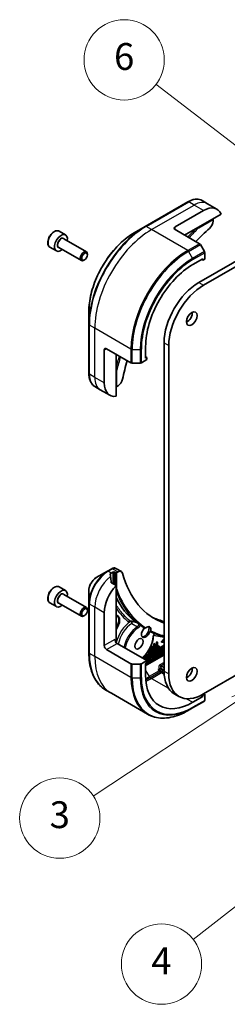
# Model space of a CAD drawing. Units: millimetres. Extents: x 0 to 8662, y 0 to 1546.
# Drawn here: x 1108 to 1178, y 289 to 620 of the extents above; entities that cross this region are included whole.
import ezdxf

# ---------------------------------------------------------------- set-up
doc = ezdxf.new("R2010")
doc.units = ezdxf.units.MM
doc.layers.add('Symbol (TK)', color=100, linetype='Continuous', lineweight=18, true_color=0x00ff3f)
doc.layers.add('Visible (ISO)', color=7, linetype='Continuous', lineweight=35)
doc.layers.add('Visible Narrow (ISO)', color=7, linetype='Continuous', lineweight=25)
doc.styles.add('Note Text (TK2)', font='MS PGothic.ttf')

# ---------------------------------------------------------------- blocks, each defined once
blk = doc.blocks.new('バルーン80')
at = {"layer": 'Symbol (TK)', "color": 100, "true_color": 0x00ff40}
for p, q in [((278.984, 96.187), (276.62, 95.23)), ((276.895, 94.813), (278.984, 96.187)), ((277.17, 94.395), (278.984, 96.187)), ((276.895, 94.813), (266.264, 87.819))]:
    blk.add_line(p, q, dxfattribs=at)
at = {"layer": 'Symbol (TK)'}
blk.add_circle((263.766, 86.175), 3, dxfattribs=at)
at = {"layer": 'Symbol (TK)', "color": 7, "insert": (263.766, 86.169), "char_height": 2, "attachment_point": 5, "style": 'Note Text (TK2)'}
blk.add_mtext('3', dxfattribs=at)
blk = doc.blocks.new('バルーン81')
at = {"layer": 'Symbol (TK)', "color": 100, "true_color": 0x00ff40}
for p, q in [((286.862, 87.335), (284.582, 86.195)), ((284.889, 85.8), (286.862, 87.335)), ((285.196, 85.405), (286.862, 87.335)), ((284.889, 85.8), (273.728, 77.119))]:
    blk.add_line(p, q, dxfattribs=at)
at = {"layer": 'Symbol (TK)'}
blk.add_circle((271.366, 75.282), 3, dxfattribs=at)
at = {"layer": 'Symbol (TK)', "color": 7, "insert": (271.366, 75.265), "char_height": 2, "attachment_point": 5, "style": 'Note Text (TK2)'}
blk.add_mtext('4', dxfattribs=at)
blk = doc.blocks.new('バルーン83')
at = {"layer": 'Symbol (TK)', "color": 100, "true_color": 0x00ff40}
for p, q in [((282.67, 131.936), (270.949, 140.919)), ((284.654, 130.415), (282.974, 132.333)), ((282.366, 131.539), (284.654, 130.415)), ((282.67, 131.936), (284.654, 130.415))]:
    blk.add_line(p, q, dxfattribs=at)
at = {"layer": 'Symbol (TK)'}
blk.add_circle((268.575, 142.739), 3, dxfattribs=at)
at = {"layer": 'Symbol (TK)', "color": 7, "insert": (268.575, 142.733), "char_height": 2, "attachment_point": 5, "style": 'Note Text (TK2)'}
blk.add_mtext('6', dxfattribs=at)

msp = doc.modelspace()

# ---------------------------------------------------------------- linework, layer by layer
at = {"layer": 'Visible (ISO)'}
for p, q in [((1266.8739, 588.4268), (1168.4591, 531.607)), ((1170.0501, 530.6885), (1268.4649, 587.5083)), ((1164.7629, 558.6832), (1150.444, 550.4161)), ((1171.3681, 558.048), (1169.5441, 559.1011)), ((1160.5041, 550.2538), (1170.0501, 555.7651)), ((1174.5501, 556.2109), (1171.3681, 558.048)), ((1163.6861, 547.4981), (1175.9496, 554.5784)), ((1173.2321, 552.7339), (1173.2321, 552.232)), ((1121.4808, 548.7995), (1123.6286, 547.5595)), ((1150.444, 550.4161), (1146.6995, 548.2543)), ((1160.5041, 549.3352), (1168.6921, 544.6079)), ((1123.005, 546.2957), (1130.6364, 541.8897)), ((1118.387, 543.441), (1120.5349, 542.2009)), ((1121.3175, 543.3728), (1128.9489, 538.9669)), ((1170.3313, 541.9589), (1168.9733, 544.311)), ((1130.0367, 539.1913), (1129.7927, 539.0504)), ((1130.9859, 540.8354), (1130.9859, 541.1172)), ((1166.4704, 537.6236), (1169.8114, 539.5525)), ((1169.8114, 539.0933), (1169.4137, 539.3229)), ((1169.8114, 539.5525), (1169.8114, 539.0933)), ((1169.8114, 539.0933), (1170.4478, 539.4607)), ((1170.4478, 539.4607), (1170.4478, 541.5669)), ((1131.4686, 521.8736), (1131.4686, 517.5498)), ((1131.4686, 517.5498), (1131.4686, 501.0158)), ((1137.4348, 509.3779), (1145.6227, 504.6506)), ((1150.5605, 506.2089), (1150.5605, 510.0668)), ((1156.7653, 511.3528), (1156.7653, 401.1258)), ((1158.3563, 400.2072), (1158.3563, 510.4342)), ((1136.6393, 497.8959), (1136.6393, 508.9186)), ((1140.6168, 493.3801), (1140.6168, 507.5408)), ((1150.9582, 506.4385), (1150.5605, 506.6681)), ((1150.9582, 506.4385), (1150.5605, 506.2089)), ((1150.9582, 505.7037), (1150.9582, 506.4385)), ((1146.0205, 504.5555), (1148.7365, 504.5555)), ((1149.1342, 504.6506), (1150.9582, 505.7037)), ((1135.3213, 495.613), (1133.4973, 496.6661)), ((1141.2901, 496.9068), (1140.8554, 496.6559)), ((1138.5033, 493.7759), (1135.3213, 495.613)), ((1137.716, 434.6777), (1133.9716, 432.5159)), ((1139.1726, 435.5187), (1137.716, 434.6777)), ((1139.0258, 434.0561), (1139.5826, 434.3776)), ((1140.0599, 434.3776), (1140.3781, 434.1939)), ((1142.4151, 434.5563), (1140.5658, 435.6239)), ((1140.8554, 434.1939), (1141.2901, 434.4448)), ((1140.6168, 429.8456), (1139.1122, 430.7143)), ((1140.6168, 411.5514), (1140.6168, 429.8456)), ((1121.4808, 429.3869), (1123.6286, 428.1468)), ((1123.005, 426.8831), (1130.6364, 422.4771)), ((1131.4686, 428.1806), (1131.4686, 423.8568)), ((1118.387, 424.0284), (1120.5349, 422.7883)), ((1121.3175, 423.9602), (1128.9489, 419.5542)), ((1131.4686, 423.8568), (1131.4686, 407.3228)), ((1130.9859, 421.4228), (1130.9859, 421.7046)), ((1136.6393, 409.7143), (1136.6393, 420.737)), ((1130.0367, 419.7787), (1129.7927, 419.6378)), ((1150.9582, 404.6622), (1141.0145, 410.4032)), ((1153.3208, 410.2913), (1153.5323, 410.4134)), ((1153.3208, 409.6065), (1153.3208, 410.2913)), ((1153.3208, 410.2913), (1153.4799, 410.1994)), ((1153.6914, 410.3215), (1153.4799, 410.1994)), ((1153.4799, 410.1994), (1153.4799, 409.5146)), ((1153.5323, 410.4134), (1153.6914, 410.3215)), ((1153.6914, 408.4844), (1153.6914, 410.3215)), ((1154.2272, 410.8146), (1154.4387, 410.9367)), ((1154.2272, 409.1948), (1154.2272, 410.8146)), ((1154.2272, 410.8146), (1154.3863, 410.7227)), ((1154.5978, 410.8448), (1154.3863, 410.7227)), ((1154.3863, 410.7227), (1154.3863, 409.103)), ((1154.4387, 410.9367), (1154.5978, 410.8448)), ((1154.5978, 409.225), (1154.5978, 410.8448)), ((1155.8698, 411.0334), (1156.7653, 412.0443)), ((1155.8698, 410.886), (1155.8698, 411.0334)), ((1155.8698, 411.0334), (1156.0289, 410.9416)), ((1155.8698, 410.886), (1156.0289, 410.7942)), ((1156.7653, 411.7728), (1156.0289, 410.9416)), ((1156.0289, 410.9416), (1156.0289, 410.7942)), ((1156.0289, 410.7942), (1156.7653, 410.8133)), ((1156.2867, 411.016), (1156.7653, 411.555)), ((1156.7653, 411.0304), (1156.2867, 411.016)), ((1156.3749, 411.1153), (1156.7653, 411.1271)), ((1137.4348, 408.3364), (1145.6227, 403.6091)), ((1156.7653, 409.6361), (1149.5542, 405.4728)), ((1149.6233, 405.6964), (1156.7653, 409.8198)), ((1149.7065, 405.3849), (1156.7653, 409.4603)), ((1156.7653, 407.1539), (1150.5605, 403.5715)), ((1150.5605, 403.3956), (1156.7653, 406.978)), ((1150.9582, 403.9848), (1156.611, 407.2485)), ((1151.3302, 407.5222), (1152.1141, 407.9748)), ((1151.3302, 407.3049), (1151.3302, 407.5222)), ((1151.3302, 407.5222), (1151.4893, 407.4304)), ((1151.3302, 407.3049), (1151.4893, 407.213)), ((1152.2732, 407.8829), (1151.4893, 407.4304)), ((1151.4893, 407.213), (1152.4846, 407.7877)), ((1151.4893, 407.4304), (1151.4893, 407.213)), ((1151.5128, 407.981), (1151.5421, 407.9641)), ((1151.5421, 407.9641), (1152.2732, 408.3861)), ((1151.5421, 408.0281), (1151.5421, 407.9641)), ((1152.2732, 408.6035), (1151.6843, 408.2635)), ((1151.8407, 408.5375), (1152.1141, 408.6953)), ((1152.1141, 408.6953), (1152.1141, 409.062)), ((1152.1141, 408.6953), (1152.2732, 408.6035)), ((1152.1141, 407.9748), (1152.1141, 408.2943)), ((1152.1141, 407.9748), (1152.2732, 407.8829)), ((1152.2011, 409.2438), (1152.2732, 409.2853)), ((1152.2732, 409.2853), (1152.2732, 408.6035)), ((1152.2732, 408.3861), (1152.2732, 407.8829)), ((1152.3059, 406.5909), (1152.563, 406.7393)), ((1152.6583, 405.547), (1152.3059, 406.5909)), ((1152.3059, 406.5909), (1152.465, 406.499)), ((1152.4846, 409.6248), (1152.334, 409.5378)), ((1152.3936, 409.6773), (1152.4846, 409.6248)), ((1152.7221, 406.6475), (1152.465, 406.499)), ((1152.4846, 407.7877), (1152.4846, 409.6248)), ((1152.563, 406.7393), (1152.7221, 406.6475)), ((1152.6517, 408.2439), (1152.8108, 408.1521)), ((1152.7984, 406.4215), (1152.7221, 406.6475)), ((1152.7465, 406.5752), (1153.0578, 406.755)), ((1153.2169, 406.6631), (1152.7984, 406.4215)), ((1153.0578, 406.755), (1153.1448, 407.0752)), ((1153.0578, 406.755), (1153.2169, 406.6631)), ((1153.1416, 409.503), (1153.3208, 409.6065)), ((1153.1448, 407.0752), (1153.4056, 407.2258)), ((1153.1448, 407.0752), (1153.3039, 406.9834)), ((1153.1455, 408.5643), (1153.3208, 408.6656)), ((1153.1629, 405.6547), (1153.5647, 407.1339)), ((1153.3039, 406.9834), (1153.2169, 406.6631)), ((1153.2917, 408.2536), (1153.6914, 408.4844)), ((1153.4799, 409.5146), (1153.3007, 409.4111)), ((1153.5647, 407.1339), (1153.3039, 406.9834)), ((1153.4799, 408.5737), (1153.3046, 408.4725)), ((1153.3208, 409.6065), (1153.4799, 409.5146)), ((1153.3208, 408.6656), (1153.3208, 409.2142)), ((1153.3208, 408.6656), (1153.4799, 408.5737)), ((1153.3355, 409.2228), (1153.4799, 409.3062)), ((1153.4056, 407.2258), (1153.5647, 407.1339)), ((1153.4799, 409.3062), (1153.4799, 408.5737)), ((1153.5012, 407.281), (1153.7699, 407.4361)), ((1153.9211, 406.7091), (1153.5012, 407.281)), ((1153.5012, 407.281), (1153.6603, 407.1891)), ((1153.5668, 406.0716), (1153.9211, 406.7091)), ((1153.929, 407.3443), (1153.6603, 407.1891)), ((1153.6603, 407.1891), (1154.0802, 406.6172)), ((1153.6934, 408.8866), (1154.2272, 409.1948)), ((1153.6934, 408.6693), (1153.6934, 408.8866)), ((1153.6934, 408.8866), (1153.8525, 408.7948)), ((1153.6934, 408.6693), (1153.8525, 408.5774)), ((1154.0802, 406.6172), (1153.7259, 405.9797)), ((1153.7699, 407.4361), (1153.929, 407.3443)), ((1153.8525, 408.5774), (1155.1315, 409.3159)), ((1154.3863, 409.103), (1153.8525, 408.7948)), ((1153.8525, 408.7948), (1153.8525, 408.5774)), ((1153.9211, 406.7091), (1154.0802, 406.6172)), ((1154.245, 406.9139), (1153.929, 407.3443)), ((1154.0435, 406.1631), (1154.4769, 406.9429)), ((1154.1254, 407.0768), (1154.3178, 407.4229)), ((1154.2272, 409.1948), (1154.3863, 409.103)), ((1154.4769, 407.3311), (1154.245, 406.9139)), ((1154.3178, 407.7525), (1154.546, 407.8842)), ((1154.3178, 407.4229), (1154.3178, 407.7525)), ((1154.3178, 407.7525), (1154.4769, 407.6606)), ((1154.3178, 407.4229), (1154.4769, 407.3311)), ((1154.3178, 406.5052), (1154.3178, 406.6566)), ((1154.7051, 407.7923), (1154.4769, 407.6606)), ((1154.4769, 407.6606), (1154.4769, 407.3311)), ((1154.4769, 406.9429), (1154.4769, 406.4133)), ((1154.546, 407.8842), (1154.7051, 407.7923)), ((1154.5978, 409.4088), (1154.9724, 409.6251)), ((1155.1315, 409.5332), (1154.5978, 409.225)), ((1154.7051, 406.545), (1154.7051, 407.7923)), ((1154.7248, 407.9874), (1154.9819, 408.1359)), ((1155.0772, 406.9436), (1154.7248, 407.9874)), ((1154.7248, 407.9874), (1154.8839, 407.8956)), ((1155.141, 408.044), (1154.8839, 407.8956)), ((1154.8839, 407.8956), (1155.2362, 406.8517)), ((1154.9724, 409.6251), (1155.1315, 409.5332)), ((1154.9819, 408.1359), (1155.141, 408.044)), ((1155.0772, 406.9436), (1155.2362, 406.8517)), ((1155.1315, 409.3159), (1155.1315, 409.5332)), ((1155.2172, 407.818), (1155.141, 408.044)), ((1155.1653, 407.9718), (1155.4767, 408.1515)), ((1155.6358, 408.0597), (1155.2172, 407.818)), ((1155.2362, 406.8517), (1155.5817, 407.0512)), ((1155.29, 407.6026), (1155.5529, 407.7543)), ((1155.4128, 407.2387), (1155.29, 407.6026)), ((1155.3108, 407.5408), (1155.3346, 407.6283)), ((1155.5529, 407.7543), (1155.4128, 407.2387)), ((1155.4767, 408.1515), (1155.5637, 408.4718)), ((1155.4767, 408.1515), (1155.6358, 408.0597)), ((1155.5637, 408.4718), (1155.8245, 408.6223)), ((1155.5637, 408.4718), (1155.7228, 408.3799)), ((1155.5817, 407.0512), (1155.9836, 408.5305)), ((1155.7228, 408.3799), (1155.6358, 408.0597)), ((1155.6474, 407.2728), (1155.6474, 407.2929)), ((1155.6474, 407.2728), (1155.8065, 407.1809)), ((1155.7003, 407.4876), (1155.8065, 407.4263)), ((1155.72, 407.5601), (1156.0157, 407.7308)), ((1155.9836, 408.5305), (1155.7228, 408.3799)), ((1155.8065, 407.1809), (1156.7653, 407.7345)), ((1156.1748, 407.639), (1155.8065, 407.4263)), ((1155.8065, 407.4263), (1155.8065, 407.1809)), ((1155.8245, 408.6223), (1155.9836, 408.5305)), ((1156.0157, 408.7327), (1156.2707, 408.88)), ((1156.0157, 407.7308), (1156.0157, 408.7327)), ((1156.0157, 408.7327), (1156.1748, 408.6409)), ((1156.0157, 407.7308), (1156.1748, 407.639)), ((1156.4298, 408.7881), (1156.1748, 408.6409)), ((1156.1748, 408.6409), (1156.1748, 407.639)), ((1156.2707, 408.88), (1156.4298, 408.7881)), ((1156.4298, 407.7862), (1156.4298, 408.7881)), ((1156.4298, 407.9699), (1156.6338, 408.0877)), ((1156.7653, 407.9799), (1156.4298, 407.7862)), ((1156.6338, 408.0877), (1156.7653, 408.0118)), ((1148.7365, 403.514), (1146.0205, 403.514)), ((1150.9582, 404.6622), (1149.1342, 403.6091)), ((1150.037, 405.281), (1150.2619, 405.4108)), ((1150.037, 405.194), (1150.037, 405.281)), ((1150.037, 405.281), (1150.1961, 405.1891)), ((1150.421, 405.3189), (1150.1961, 405.1891)), ((1150.1961, 405.1891), (1150.1961, 405.1022)), ((1150.421, 405.3189), (1150.2619, 405.4108)), ((1150.421, 404.9724), (1150.421, 405.3189)), ((1150.421, 405.0017), (1150.7648, 405.2002)), ((1150.9239, 405.1083), (1150.5547, 404.8952)), ((1150.5605, 403.6977), (1150.9582, 403.9274)), ((1150.5605, 399.8398), (1150.5605, 403.6977)), ((1150.7648, 405.7011), (1150.9897, 405.831)), ((1150.7648, 405.2002), (1150.7648, 405.7011)), ((1150.7648, 405.7011), (1150.9239, 405.6093)), ((1150.7648, 405.2002), (1150.9239, 405.1083)), ((1150.7672, 404.7725), (1150.9239, 404.863)), ((1151.1488, 405.7391), (1150.9239, 405.6093)), ((1150.9239, 405.6093), (1150.9239, 405.1083)), ((1150.9239, 404.863), (1150.9239, 404.682)), ((1150.9582, 403.9274), (1150.9582, 404.6622)), ((1150.9582, 404.3818), (1151.1488, 404.4918)), ((1150.9897, 405.831), (1151.1488, 405.7391)), ((1151.1488, 404.4918), (1151.1488, 405.7391)), ((1151.3227, 405.4694), (1151.1636, 405.5613)), ((1151.2385, 404.9534), (1151.4229, 405.2296)), ((1151.2385, 404.9534), (1151.3976, 404.8615)), ((1151.2799, 404.9238), (1151.439, 404.8319)), ((1151.3227, 405.4694), (1151.5478, 405.4868)), ((1151.582, 405.1377), (1151.3976, 404.8615)), ((1151.4229, 405.2296), (1151.582, 405.1377)), ((1152.0612, 406.2771), (1152.2203, 406.1852)), ((1152.465, 406.499), (1152.8174, 405.4552)), ((1152.8174, 405.4552), (1152.6583, 405.547)), ((1152.8174, 405.4552), (1153.1629, 405.6547)), ((1152.8711, 406.206), (1153.134, 406.3578)), ((1152.9939, 405.8422), (1152.8711, 406.206)), ((1152.8919, 406.1443), (1152.9157, 406.2318)), ((1153.134, 406.3578), (1152.9939, 405.8422)), ((1153.5668, 406.0716), (1153.7259, 405.9797)), ((1153.7259, 405.9797), (1154.0435, 406.1631)), ((1154.3178, 406.5052), (1154.4769, 406.4133)), ((1154.4769, 406.4133), (1154.7051, 406.545)), ((1154.8218, 401.6967), (1155.1118, 401.8642)), ((1155.1031, 401.2096), (1154.8218, 401.6967)), ((1155.8903, 401.0798), (1154.8218, 401.6967)), ((1155.8903, 400.6206), (1155.3843, 400.9127)), ((1156.7755, 400.5688), (1155.8903, 401.0798)), ((1156.8008, 400.0948), (1155.8903, 400.6206)), ((1156.0207, 401.7394), (1156.5267, 401.4473)), ((1156.5267, 401.4473), (1156.7653, 401.3095)), ((1184.0338, 401.5293), (1170.0501, 393.4558)), ((1139.0492, 393.6801), (1137.2252, 394.7331)), ((1151.2146, 386.6564), (1139.0492, 393.6801)), ((1160.1903, 393.5553), (1161.7813, 392.6367)), ((1170.4478, 393.4099), (1169.8114, 393.0424)), ((1170.4478, 393.4099), (1170.2092, 393.5477)), ((1170.4478, 391.3037), (1170.4478, 393.4099)), ((1166.3539, 388.7498), (1170.3313, 391.0462)), ((1169.8114, 392.5832), (1166.4704, 390.6542)), ((1169.8114, 392.5832), (1169.1395, 392.9711)), ((1169.8114, 393.0424), (1169.5626, 393.1861)), ((1169.8114, 393.0424), (1169.8114, 392.5832)), ((1164.9959, 387.9658), (1166.3539, 388.7498))]:
    msp.add_line(p, q, dxfattribs=at)
for centre, major_axis, ratio, start_param, end_param in [((1170.0501, 548.4166), (4.5, 7.7942), 0.57735027, 5.88218392, 7.06858347), ((1171.6411, 551.3134), (-1.125, -1.9486), 0.57735027, 1.04765332, 2.35619449), ((1172.9934, 552.8717), (-0.1688, 0.2923), 0.57735027, 3.92699082, 4.71238898), ((1161.2996, 549.7945), (-1.125, 0), 0.57735027, 5.49778714, 7.06858347), ((1182.778, 509.8372), (-29.25, -50.6625), 0.57735027, 4.18924598, 4.30703072), ((1122.0817, 544.8802), (1.5469, 2.6793), 0.57735027, 5.28932033, 10.41864294), ((1129.7927, 540.4283), (0.8438, 1.4614), 0.57735027, 5.49778714, 10.21017612), ((1168.6921, 544.1486), (-0.2813, 0.4871), 0.57735027, 4.71238898, 5.49778714), ((1170.0501, 541.7965), (-0.2813, 0.4871), 0.57735027, 3.92699082, 4.71238898), ((1166.4704, 519.2524), (11.25, 19.4856), 0.57735027, 0.78539816, 2.35619449), ((1168.4591, 518.1042), (-8.2687, -14.3219), 0.57735027, 3.92699082, 5.49778714), ((1170.0501, 517.1856), (8.2688, 14.3219), 0.57735027, 0.78539816, 2.35619449), ((1164.4816, 520.4006), (1.2656, 2.1921), 0.57735027, 3.82126647, 5.60351149), ((1137.4348, 508.4593), (-0.5625, 0.9743), 0.57735027, 5.49778714, 7.06858347), ((1182.778, 509.8372), (-29.25, -50.6625), 0.57735027, 5.11774724, 5.23553198), ((1146.0205, 504.8802), (0.5625, 0), 0.57735027, 3.92699082, 4.71238898), ((1148.7365, 504.8802), (0.5625, 0), 0.57735027, 4.71238898, 5.49778714), ((1141.2901, 498.7439), (-1.125, -1.9486), 0.57735027, 0.78539816, 2.09393933), ((1143.0033, 501.5701), (-4.5, -7.7942), 0.57735027, 5.49778714, 6.6841867), ((1140.6168, 496.7936), (0.3375, 0), 0.57735027, 4.71238898, 5.49778714), ((1138.5485, 426.9832), (-0.9475, 10.924), 0.07779162, 5.27600846, 5.36964529), ((1139.0258, 426.7076), (4.5, 7.7942), 0.57735027, 0.78539816, 0.83034924), ((1140.8147, 433.8789), (2.5439, -0.4291), 0.76619345, 2.38583953, 2.39404186), ((1139.8213, 434.2398), (-0.3375, 0), 0.57735027, 3.92699082, 5.49778714), ((1140.6168, 434.3317), (-0.3375, 0), 0.57735027, 0.78539816, 2.35619449), ((1141.2901, 432.6077), (1.125, 1.9486), 0.57735027, 5.7600423, 7.06858347), ((1182.778, 469.4206), (-29.25, -50.6625), 0.57735027, 5.7600423, 6.38851514), ((1143.0033, 424.4112), (4.5, 7.7942), 0.57735027, 1.16979494, 2.35619449), ((1138.5485, 426.9832), (-0.9475, 10.924), 0.07779162, 5.0684181, 5.27600846), ((1122.0817, 425.4676), (1.5469, 2.6793), 0.57735027, 5.28932033, 10.41864294), ((1129.7927, 421.0156), (0.8437, 1.4614), 0.57735027, 5.49778714, 10.21017612), ((1139.4235, 416.8331), (1.6875, 2.9228), 0.57735027, 4.45058959, 6.54498469), ((1139.1849, 416.9709), (1.6875, 2.9228), 0.57735027, 4.57049193, 6.21241557), ((1153.7461, 405.865), (35.8822, -9.3662), 0.27089198, 1.86084583, 1.87585344), ((1182.5394, 469.5584), (-31.5, -54.5596), 0.57735027, 6.20565037, 6.25287883), ((1150.6393, 414.3059), (-1.0406, -1.8024), 0.57735027, 4.30270047, 8.26367015), ((1150.2416, 414.5355), (1.0406, 1.8024), 0.57735027, 3.33388546, 5.97243205), ((1150.878, 414.1681), (1.0406, 1.8024), 0.57735027, 5.3043908, 7.26197981), ((1141.0145, 411.3218), (-0.5625, 0.9743), 0.57735027, 0.78539816, 2.35619449), ((1140.219, 411.3218), (-0.2813, -0.4871), 0.57735027, 1.32748183, 2.35619449), ((1137.4348, 409.255), (0.5625, -0.9743), 0.57735027, 3.92699082, 5.49778714), ((1156.611, 407.547), (0.1828, 0.3166), 0.57735027, 3.92699082, 4.56661926), ((1146.0205, 403.8388), (-0.5625, 0), 0.57735027, 0.78539816, 1.57079633), ((1148.7365, 403.8388), (-0.5625, 0), 0.57735027, 1.57079633, 2.35619449), ((1151.6705, 405.6004), (0.3907, 0.6766), 0.57735027, 0, 1.94747361), ((1151.6705, 405.6004), (-0.3907, -0.6766), 0.57735027, 6.17062101, 6.28318531), ((1151.8296, 405.5086), (-0.3907, -0.6766), 0.57735027, 6.17062101, 11.37225157), ((1151.6705, 405.6004), (-0.1813, -0.4246), 0.56597958, 0.18336759, 2.71605192), ((1151.8296, 405.5086), (0.1813, 0.4246), 0.56597958, 2.82187463, 8.14093825), ((1155.3843, 401.372), (0.2813, -0.4871), 0.57735027, 4.71238898, 5.49778714), ((1168.4591, 407.8772), (-8.2687, -14.3219), 0.57735027, 5.49778714, 6.28318531), ((1170.0501, 406.9586), (-8.2687, -14.3219), 0.57735027, 5.49778714, 7.06858347), ((1164.4816, 400.988), (1.2656, 2.1921), 0.57735027, 3.82126647, 5.60351149), ((1166.4704, 409.0254), (-11.25, -19.4856), 0.57735027, 5.49778714, 7.06858347), ((1170.0501, 391.5334), (0.2813, -0.4871), 0.57735027, 0, 0.78539816)]:
    msp.add_ellipse(centre, major_axis=major_axis, ratio=ratio, start_param=start_param, end_param=end_param, dxfattribs=at)
for centre, major_axis in [((1130.0367, 540.2874), (-0.6712, -1.1626)), ((1166.0726, 519.482), (1.2656, 2.1921)), ((1130.0367, 420.8748), (-0.6712, -1.1626)), ((1148.3331, 410.3113), (0.9844, 1.705)), ((1166.0726, 400.0694), (1.2656, 2.1921))]:
    msp.add_ellipse(centre, major_axis=major_axis, ratio=0.57735027, dxfattribs=at)
for points, degree, knots in [([(1164.7629, 558.6832), (1165.0974, 558.8763), (1165.4344, 559.0405), (1166.1076, 559.3061), (1166.4438, 559.4074), (1167.1088, 559.5419), (1167.4377, 559.575), (1168.0801, 559.5679), (1168.3936, 559.5276), (1168.9931, 559.3708), (1169.2791, 559.2541), (1169.5441, 559.1011)], 3, [3.141592654, 3.141592654, 3.141592654, 3.141592654, 3.298672286, 3.298672286, 3.455751919, 3.455751919, 3.612831552, 3.612831552, 3.769911184, 3.769911184, 3.926990817, 3.926990817, 3.926990817, 3.926990817]), ([(1121.4808, 548.7995), (1121.3138, 548.8959), (1121.1248, 548.9525), (1120.7169, 548.9864), (1120.497, 548.9575), (1120.0323, 548.8148), (1119.7872, 548.6905), (1119.3074, 548.3589), (1119.0733, 548.1489), (1118.6443, 547.67), (1118.4493, 547.4015), (1118.1154, 546.8326), (1117.9762, 546.5323), (1117.7663, 545.9259), (1117.6958, 545.6198), (1117.6341, 545.0277), (1117.6433, 544.7417), (1117.751, 544.2239), (1117.8477, 543.9899), (1118.0995, 543.6513), (1118.2334, 543.5296), (1118.387, 543.441)], 3, [5.49778714, 5.49778714, 5.49778714, 5.49778714, 5.76358151, 5.76358151, 6.05320602, 6.05320602, 6.38130093, 6.38130093, 6.7200118, 6.7200118, 7.05614499, 7.05614499, 7.3907044, 7.3907044, 7.72661984, 7.72661984, 8.06527209, 8.06527209, 8.39487174, 8.39487174, 8.6393798, 8.6393798, 8.6393798, 8.6393798]), ([(1168.3347, 550.1819), (1168.3593, 550.1474), (1168.3803, 550.1113), (1168.4146, 550.0368), (1168.4267, 549.9992), (1168.4324, 549.9643), (1168.4325, 549.9636), (1168.4326, 549.9629)], 3, [-0.023653756, -0.023653756, -0.023653756, -0.023653756, -0.0123004843, -0.0123004843, 0, 0, 0.0002491644, 0.0002491644, 0.0002491644, 0.0002491644]), ([(1146.6995, 548.2543), (1145.0898, 547.3249), (1143.4905, 546.1078), (1140.4556, 543.2169), (1139.0205, 541.5435), (1136.4476, 537.8994), (1135.3102, 535.9294), (1133.4408, 531.8791), (1132.7091, 529.7996), (1131.723, 525.7258), (1131.4686, 523.7323), (1131.4686, 521.8736)], 3, [3.14159265, 3.14159265, 3.14159265, 3.14159265, 3.45575192, 3.45575192, 3.76991118, 3.76991118, 4.08407045, 4.08407045, 4.39822972, 4.39822972, 4.71238898, 4.71238898, 4.71238898, 4.71238898]), ([(1133.4973, 496.6661), (1133.2322, 496.8192), (1132.9882, 497.0085), (1132.5526, 497.4493), (1132.361, 497.7006), (1132.0337, 498.2533), (1131.8979, 498.5548), (1131.6818, 499.1979), (1131.6015, 499.5397), (1131.4949, 500.2555), (1131.4686, 500.6295), (1131.4686, 501.0158)], 3, [0.785398163, 0.785398163, 0.785398163, 0.785398163, 0.942477796, 0.942477796, 1.099557429, 1.099557429, 1.256637061, 1.256637061, 1.413716694, 1.413716694, 1.570796327, 1.570796327, 1.570796327, 1.570796327]), ([(1140.8554, 502.1978), (1140.8548, 502.1976), (1140.8541, 502.1973), (1140.821, 502.1848), (1140.7824, 502.1765), (1140.7008, 502.1689), (1140.659, 502.1691), (1140.6168, 502.1731)], 3, [-0.0475844137, -0.0475844137, -0.0475844137, -0.0475844137, -0.0473353913, -0.0473353913, -0.0350419141, -0.0350419141, -0.0236951098, -0.0236951098, -0.0236951098, -0.0236951098]), ([(1138.7398, 433.8836), (1138.7098, 433.8647), (1138.6838, 433.8408), (1138.6494, 433.7888), (1138.6409, 433.7606), (1138.641, 433.7281), (1138.6414, 433.7219), (1138.6423, 433.7155)], 3, [0.1356732242, 0.1356732242, 0.1356732242, 0.1356732242, 0.1469944231, 0.1469944231, 0.158315622, 0.158315622, 0.1609890322, 0.1609890322, 0.1609890322, 0.1609890322]), ([(1140.5658, 435.6239), (1140.4771, 435.6751), (1140.3817, 435.7122), (1140.1886, 435.7587), (1140.0911, 435.7685), (1139.8996, 435.7664), (1139.8055, 435.7547), (1139.622, 435.7147), (1139.5324, 435.6865), (1139.3575, 435.6168), (1139.2722, 435.5752), (1139.1888, 435.528)], 3, [0.07890981, 0.07890981, 0.07890981, 0.07890981, 0.102485407, 0.102485407, 0.126061004, 0.126061004, 0.149636601, 0.149636601, 0.173212198, 0.173212198, 0.196787795, 0.196787795, 0.196787795, 0.196787795]), ([(1133.9716, 432.5159), (1133.6947, 432.356), (1133.4281, 432.152), (1132.9285, 431.6761), (1132.6956, 431.4041), (1132.2792, 430.8144), (1132.0959, 430.4969), (1131.7934, 429.8415), (1131.6743, 429.5038), (1131.5119, 428.8331), (1131.4686, 428.5002), (1131.4686, 428.1806)], 3, [1.57079633, 1.57079633, 1.57079633, 1.57079633, 1.88495559, 1.88495559, 2.19911486, 2.19911486, 2.51327412, 2.51327412, 2.82743339, 2.82743339, 3.14159265, 3.14159265, 3.14159265, 3.14159265]), ([(1139.0147, 430.8599), (1139.0178, 430.834), (1139.026, 430.8082), (1139.0565, 430.7561), (1139.0823, 430.7315), (1139.1122, 430.7143)], 3, [-0.0201836507, -0.0201836507, -0.0201836507, -0.0201836507, -0.0112759257, -0.0112759257, 0, 0, 0, 0]), ([(1121.4808, 429.3869), (1121.3138, 429.4833), (1121.1248, 429.5399), (1120.7169, 429.5738), (1120.497, 429.5449), (1120.0323, 429.4022), (1119.7872, 429.2778), (1119.3074, 428.9463), (1119.0733, 428.7363), (1118.6443, 428.2573), (1118.4493, 427.9889), (1118.1154, 427.4199), (1117.9762, 427.1197), (1117.7663, 426.5133), (1117.6958, 426.2072), (1117.6341, 425.6151), (1117.6433, 425.3291), (1117.751, 424.8113), (1117.8477, 424.5773), (1118.0995, 424.2386), (1118.2334, 424.117), (1118.387, 424.0284)], 3, [5.49778714, 5.49778714, 5.49778714, 5.49778714, 5.76358151, 5.76358151, 6.05320602, 6.05320602, 6.38130093, 6.38130093, 6.7200118, 6.7200118, 7.05614499, 7.05614499, 7.3907044, 7.3907044, 7.72661984, 7.72661984, 8.06527209, 8.06527209, 8.39487174, 8.39487174, 8.6393798, 8.6393798, 8.6393798, 8.6393798]), ([(1140.6168, 428.5625), (1140.659, 428.5665), (1140.7008, 428.5759), (1140.7824, 428.6053), (1140.821, 428.6258), (1140.8541, 428.6509), (1140.8548, 428.6514), (1140.8554, 428.6519)], 3, [-0.023653756, -0.023653756, -0.023653756, -0.023653756, -0.0123004843, -0.0123004843, 0, 0, 0.0002491644, 0.0002491644, 0.0002491644, 0.0002491644]), ([(1147.1277, 417.5453), (1147.1264, 417.5461), (1147.1238, 417.5475), (1147.1158, 417.5517), (1147.1097, 417.5547), (1147.0927, 417.5626), (1147.0807, 417.5679), (1147.0466, 417.582), (1147.0227, 417.5912), (1146.9533, 417.616), (1146.9043, 417.6319), (1146.77, 417.6722), (1146.6812, 417.6959), (1146.5011, 417.7401), (1146.4096, 417.7608), (1146.2264, 417.7995), (1146.1347, 417.8176), (1146.0004, 417.8426), (1145.9577, 417.8504), (1145.9151, 417.8579)], 3, [-0.01387042, -0.01387042, -0.01387042, -0.01387042, -0.010048865, -0.010048865, -0.005332847, -0.005332847, 0.001069985, 0.001069985, 0.010764471, 0.010764471, 0.027100881, 0.027100881, 0.05382824, 0.05382824, 0.080555599, 0.080555599, 0.107282958, 0.107282958, 0.119766375, 0.119766375, 0.119766375, 0.119766375]), ([(1145.9412, 417.1446), (1145.9412, 417.1456), (1145.9412, 417.1466), (1145.9383, 417.2355), (1145.9346, 417.3433), (1145.9291, 417.5475), (1145.9271, 417.6378), (1145.925, 417.7689), (1145.9243, 417.8129), (1145.9238, 417.8563)], 3, [-0.1839524212, -0.1839524212, -0.1839524212, -0.1839524212, -0.1835945122, -0.1835945122, -0.1520564129, -0.1520564129, -0.1283366523, -0.1283366523, -0.1165245822, -0.1165245822, -0.1165245822, -0.1165245822]), ([(1147.1011, 417.5894), (1147.1105, 417.5817), (1147.1191, 417.5745), (1147.1442, 417.5528), (1147.1569, 417.5406), (1147.1678, 417.5257), (1147.1663, 417.5233), (1147.1596, 417.5244), (1147.1595, 417.5244), (1147.1595, 417.5244)], 3, [0, 0, 0, 0, 0.005546709, 0.005546709, 0.018087241, 0.018087241, 0.0299114562, 0.0299114562, 0.0300588209, 0.0300588209, 0.0300588209, 0.0300588209]), ([(1148.0593, 417.0808), (1148.0816, 417.0623), (1148.1018, 417.0442), (1148.1682, 416.9769), (1148.1514, 416.9681), (1148.1361, 416.9607), (1148.136, 416.9607), (1148.136, 416.9606)], 3, [0.2099693692, 0.2099693692, 0.2099693692, 0.2099693692, 0.2266659634, 0.2266659634, 0.2799721343, 0.2799721343, 0.2802880118, 0.2802880118, 0.2802880118, 0.2802880118]), ([(1148.0593, 417.0808), (1148.0721, 417.07), (1148.0853, 417.0588), (1148.1137, 417.0331), (1148.1252, 417.0221), (1148.1358, 417.0134)], 3, [0.2774816121, 0.2774816121, 0.2774816121, 0.2774816121, 0.2845967518, 0.2845967518, 0.2940391875, 0.2940391875, 0.2940391875, 0.2940391875]), ([(1148.1358, 417.0133), (1148.1644, 416.9898), (1148.193, 416.9663), (1148.2504, 416.9196), (1148.2791, 416.8963), (1148.3367, 416.8499), (1148.3655, 416.8268), (1148.4233, 416.7807), (1148.4522, 416.7577), (1148.5102, 416.7119), (1148.5392, 416.6891), (1148.5683, 416.6664)], 3, [3.8310324069, 3.8310324069, 3.8310324069, 3.8310324069, 3.8340263219, 3.8340263219, 3.8370202369, 3.8370202369, 3.8400141519, 3.8400141519, 3.8430080668, 3.8430080668, 3.8460019818, 3.8460019818, 3.8460019818, 3.8460019818]), ([(1148.5683, 416.6664), (1148.5684, 416.6663), (1148.5685, 416.6662), (1148.5971, 416.6439), (1148.6357, 416.6156), (1148.6793, 416.5827), (1148.6871, 416.5768), (1148.6941, 416.5714)], 3, [0.3626582879, 0.3626582879, 0.3626582879, 0.3626582879, 0.3626999318, 0.3626999318, 0.3724687809, 0.3724687809, 0.3748703449, 0.3748703449, 0.3748703449, 0.3748703449]), ([(1152.5831, 419.3401), (1152.8061, 419.2279), (1153.0315, 419.1199), (1153.8213, 418.7604), (1154.3977, 418.5306), (1155.5673, 418.1273), (1156.1602, 417.953), (1156.7653, 417.8046)], 3, [2.91299398, 2.91299398, 2.91299398, 2.91299398, 3.031565902, 3.031565902, 3.32428391, 3.32428391, 3.612135011, 3.612135011, 3.612135011, 3.612135011]), ([(1150.0993, 415.5749), (1150.1282, 415.5582), (1150.1621, 415.5472), (1150.2373, 415.5369), (1150.2778, 415.5381), (1150.3628, 415.5523), (1150.4062, 415.5657), (1150.4941, 415.6037), (1150.5368, 415.6288), (1150.5816, 415.6618), (1150.5884, 415.6671), (1150.5951, 415.6725)], 3, [0.2095981268, 0.2095981268, 0.2095981268, 0.2095981268, 0.2205000445, 0.2205000445, 0.2316493539, 0.2316493539, 0.2435484264, 0.2435484264, 0.2569020434, 0.2569020434, 0.2594067449, 0.2594067449, 0.2594067449, 0.2594067449]), ([(1152.3222, 414.6753), (1152.3146, 414.6262), (1152.2984, 414.5807), (1152.2524, 414.5105), (1152.2253, 414.4844), (1152.1647, 414.4518), (1152.1328, 414.4441), (1152.069, 414.4466), (1152.038, 414.4557), (1152.0085, 414.4726), (1152.0084, 414.4727), (1152.0083, 414.4727)], 3, [0.2071532766, 0.2071532766, 0.2071532766, 0.2071532766, 0.2220473416, 0.2220473416, 0.2348081632, 0.2348081632, 0.2464120756, 0.2464120756, 0.2573356678, 0.2573356678, 0.257373126, 0.257373126, 0.257373126, 0.257373126]), ([(1152.0186, 414.4672), (1152.9501, 413.9927), (1153.9188, 413.5857), (1155.524, 413.0444), (1156.139, 412.8661), (1156.7653, 412.7129)], 3, [3.957295339, 3.957295339, 3.957295339, 3.957295339, 4.042525942, 4.042525942, 4.093809593, 4.093809593, 4.093809593, 4.093809593]), ([(1153.6778, 413.7093), (1153.6683, 413.7054), (1153.6579, 413.7007), (1153.6188, 413.6806), (1153.5866, 413.6602), (1153.5175, 413.6058), (1153.4803, 413.5713), (1153.4062, 413.4896), (1153.3693, 413.4419), (1153.3015, 413.3385), (1153.2708, 413.2825), (1153.2199, 413.17), (1153.1997, 413.1134), (1153.1717, 413.0081), (1153.1635, 412.9592), (1153.1598, 412.9096), (1153.1594, 412.9029), (1153.1591, 412.8963)], 3, [1.42379431, 1.42379431, 1.42379431, 1.42379431, 1.51554542, 1.51554542, 1.7493179, 1.7493179, 1.99731216, 1.99731216, 2.25848886, 2.25848886, 2.5265368, 2.5265368, 2.79346014, 2.79346014, 3.05108614, 3.05108614, 3.09249791, 3.09249791, 3.09249791, 3.09249791]), ([(1153.1591, 412.8963), (1153.1325, 412.254), (1153.0165, 411.5721), (1152.6225, 410.1968), (1152.3451, 409.5036), (1151.6582, 408.1736), (1151.2492, 407.5368), (1150.3764, 406.4284), (1149.92, 405.9476), (1149.443, 405.537)], 3, [0.04909475, 0.04909475, 0.04909475, 0.04909475, 0.3772839, 0.3772839, 0.70434309, 0.70434309, 1.03050259, 1.03050259, 1.33007355, 1.33007355, 1.33007355, 1.33007355]), ([(1137.2252, 394.7331), (1136.4889, 395.1583), (1135.8108, 395.6839), (1134.5917, 396.9175), (1134.0508, 397.6253), (1133.1184, 399.2), (1132.7268, 400.0669), (1132.0988, 401.9359), (1131.8624, 402.9382), (1131.5473, 405.0537), (1131.4686, 406.167), (1131.4686, 407.3228)], 3, [2.35619449, 2.35619449, 2.35619449, 2.35619449, 2.513274123, 2.513274123, 2.670353756, 2.670353756, 2.827433388, 2.827433388, 2.984513021, 2.984513021, 3.141592654, 3.141592654, 3.141592654, 3.141592654]), ([(1152.6517, 408.2439), (1152.6073, 408.2696), (1152.5266, 408.3961), (1152.5266, 408.5494)], 2, [0.3963964, 0.3963964, 0.3963964, 1, 2, 2, 2]), ([(1152.9231, 408.4699), (1152.9495, 408.4737), (1153.0462, 408.507), (1153.1455, 408.5643)], 2, [0.55769335, 0.55769335, 0.55769335, 1, 2, 2, 2]), ([(1156.0207, 401.7394), (1155.9109, 401.8027), (1155.7729, 401.865), (1155.5589, 401.9184), (1155.4824, 401.9305), (1155.3504, 401.932), (1155.297, 401.9271), (1155.2214, 401.9098), (1155.1976, 401.9027), (1155.1524, 401.8854), (1155.1312, 401.8753), (1155.1118, 401.8642)], 3, [0, 0, 0, 0, 0.0413943923, 0.0413943923, 0.062062255, 0.062062255, 0.0766054366, 0.0766054366, 0.0837819524, 0.0837819524, 0.0911017339, 0.0911017339, 0.0911017339, 0.0911017339]), ([(1151.2146, 386.6564), (1151.9509, 386.2312), (1152.7452, 385.9068), (1154.4231, 385.4679), (1155.3065, 385.3533), (1157.1364, 385.3332), (1158.083, 385.4275), (1160.0156, 385.8182), (1161.0018, 386.1146), (1162.9915, 386.8994), (1163.995, 387.3879), (1164.9959, 387.9658)], 3, [3.926990817, 3.926990817, 3.926990817, 3.926990817, 4.08407045, 4.08407045, 4.241150082, 4.241150082, 4.398229715, 4.398229715, 4.555309348, 4.555309348, 4.71238898, 4.71238898, 4.71238898, 4.71238898])]:
    msp.add_open_spline(points, degree=degree, knots=knots, dxfattribs=at)
for points, degree in [([(1147.1011, 417.5894), (1144.4762, 419.7303), (1142.2925, 422.5389), (1140.6168, 425.9413)], 3), ([(1145.3797, 417.9505), (1145.3797, 417.9505), (1145.3829, 417.9506), (1145.3891, 417.9495)], 3), ([(1152.5266, 408.5494), (1152.5266, 408.6685), (1152.6001, 408.9254), (1152.6659, 409.0378)], 2), ([(1152.6659, 409.0378), (1152.7484, 409.1792), (1152.9714, 409.4047), (1153.1416, 409.503)], 2), ([(1152.825, 408.9459), (1152.7592, 408.8335), (1152.6857, 408.5767), (1152.6857, 408.4576)], 2), ([(1152.6857, 408.4576), (1152.6857, 408.3042), (1152.7863, 408.1464), (1152.8753, 408.1278)], 2), ([(1153.3007, 409.4111), (1153.1305, 409.3129), (1152.9075, 409.0873), (1152.825, 408.9459)], 2), ([(1152.8753, 408.1278), (1152.9513, 408.1107), (1153.1499, 408.1718), (1153.2917, 408.2536)], 2), ([(1152.9062, 408.5923), (1152.9062, 408.6802), (1152.9487, 408.8342), (1152.9964, 408.9169)], 2), ([(1153.0209, 408.3787), (1152.9629, 408.3899), (1152.9062, 408.497), (1152.9062, 408.5923)], 2), ([(1152.9964, 408.9169), (1153.048, 409.0092), (1153.2066, 409.1484), (1153.3355, 409.2228)], 2), ([(1153.3046, 408.4725), (1153.2053, 408.4152), (1153.0712, 408.369), (1153.0209, 408.3787)], 2)]:
    msp.add_open_spline(points, degree=degree, dxfattribs=at)
at = {"layer": 'Visible Narrow (ISO)'}
for p, q in [((1150.7252, 550.3883), (1165.0441, 558.6553)), ((1166.8681, 557.6022), (1165.0441, 558.6553)), ((1152.5492, 549.3352), (1166.8681, 557.6022)), ((1170.0501, 555.7651), (1166.8681, 557.6022)), ((1168.4326, 549.9629), (1173.2321, 552.7339)), ((1152.5492, 549.3352), (1150.7252, 550.3883)), ((1164.7146, 542.3115), (1152.5492, 549.3352)), ((1160.5041, 549.3352), (1160.5041, 550.2538)), ((1168.6921, 544.6079), (1164.7146, 542.3115)), ((1164.9959, 542.0146), (1168.9733, 544.311)), ((1164.9959, 542.0146), (1166.3539, 539.6625)), ((1170.3313, 541.9589), (1166.3539, 539.6625)), ((1166.4704, 539.2705), (1170.4478, 541.5669)), ((1168.4591, 531.607), (1170.0501, 530.6885)), ((1133.4573, 516.2671), (1131.6333, 517.3202)), ((1131.6333, 500.7861), (1131.6333, 517.3202)), ((1145.6227, 509.2434), (1133.4573, 516.2671)), ((1133.4573, 499.733), (1133.4573, 516.2671)), ((1136.6393, 508.9186), (1137.4348, 509.3779)), ((1145.6227, 509.2434), (1145.6227, 504.6506)), ((1146.0205, 504.5555), (1146.0205, 509.1483)), ((1146.0205, 509.1483), (1148.7365, 509.1483)), ((1148.7365, 509.1483), (1148.7365, 504.5555)), ((1149.1342, 504.6506), (1149.1342, 509.2434)), ((1156.7653, 511.3528), (1158.3563, 510.4342)), ((1133.4573, 499.733), (1131.6333, 500.7861)), ((1136.6393, 497.8959), (1133.4573, 499.733)), ((1140.8554, 496.6559), (1140.8554, 502.1978)), ((1137.9973, 434.6499), (1139.4539, 435.4908)), ((1139.0258, 434.0561), (1137.9973, 434.6499)), ((1138.7398, 433.0331), (1138.7398, 433.8836)), ((1139.4661, 435.4979), (1141.2901, 434.4448)), ((1139.5826, 434.3776), (1139.5826, 430.4427)), ((1140.0599, 430.1671), (1140.0599, 434.3776)), ((1140.3781, 434.1939), (1140.3781, 429.9834)), ((1140.8554, 428.6519), (1140.8554, 434.1939)), ((1133.4573, 422.5741), (1131.6333, 423.6272)), ((1131.6333, 407.0931), (1131.6333, 423.6272)), ((1136.6393, 420.737), (1133.4573, 422.5741)), ((1133.4573, 406.04), (1133.4573, 422.5741)), ((1145.9412, 417.1446), (1147.8504, 416.0423)), ((1148.136, 416.9606), (1147.1595, 417.5244)), ((1140.219, 411.781), (1136.6393, 409.7143)), ((1137.4348, 408.3364), (1141.0145, 410.4032)), ((1133.4573, 406.04), (1131.6333, 407.0931)), ((1156.7653, 406.9714), (1150.5605, 403.3891)), ((1152.5266, 408.5494), (1152.6857, 408.4576)), ((1152.6659, 409.0378), (1152.825, 408.9459)), ((1152.9506, 408.4193), (1153.0209, 408.3787)), ((1153.1416, 409.503), (1153.3007, 409.4111)), ((1153.1455, 408.5643), (1153.3046, 408.4725)), ((1156.611, 407.2485), (1156.7653, 407.1594)), ((1145.6227, 399.0163), (1133.4573, 406.04)), ((1145.6227, 403.6091), (1145.6227, 399.0163)), ((1146.0205, 398.9212), (1146.0205, 403.514)), ((1148.7365, 403.514), (1148.7365, 398.9212)), ((1149.1342, 399.0163), (1149.1342, 403.6091)), ((1150.5605, 402.9298), (1156.7653, 406.5122)), ((1156.7653, 404.0064), (1155.3417, 403.1845)), ((1155.623, 402.8876), (1156.7653, 403.5471)), ((1150.5605, 401.3617), (1151.762, 399.2806)), ((1155.1031, 401.2096), (1151.762, 399.2806)), ((1152.0432, 398.9837), (1155.3843, 400.9127)), ((1152.5492, 398.6916), (1155.8903, 400.6206)), ((1156.7653, 402.228), (1155.623, 402.8876)), ((1155.8903, 401.0798), (1156.5267, 401.4473)), ((1155.8903, 400.6206), (1155.8903, 401.0798)), ((1156.7653, 401.1258), (1158.3563, 400.2072)), ((1146.0205, 398.9212), (1148.7365, 398.9212)), ((1152.0432, 398.9837), (1152.5492, 398.6916)), ((1152.5492, 398.6916), (1158.2478, 395.4015)), ((1164.3515, 391.8775), (1166.4704, 390.6542)), ((1170.4478, 391.3037), (1166.4704, 389.0073))]:
    msp.add_line(p, q, dxfattribs=at)
for centre, major_axis, ratio, start_param, end_param in [((1165.0441, 558.196), (-0.2813, 0.4871), 0.57735027, 5.49778714, 6.28318531), ((1165.0441, 551.3068), (4.5, 7.7942), 0.57735027, 0, 0.78539816), ((1166.8681, 550.2538), (4.5, 7.7942), 0.57735027, 0, 0.78539816), ((1119.9339, 546.1202), (-1.5469, -2.6793), 0.57735027, 3.14159265, 6.28318531), ((1150.444, 528.5052), (-13.4176, -23.24), 0.57735027, 3.92699082, 5.49778714), ((1150.7252, 528.3429), (13.5, 23.3827), 0.57735027, 0.78539816, 2.35619449), ((1152.5492, 527.2898), (13.5, 23.3827), 0.57735027, 0.78539816, 2.35619449), ((1150.7252, 549.929), (-0.2813, 0.4871), 0.57735027, 5.49778714, 6.28318531), ((1182.5394, 509.975), (-31.5, -54.5596), 0.57735027, 4.27200272, 4.3374881), ((1182.778, 509.8372), (31.3313, 54.2673), 0.57735027, 1.11509655, 1.1937751), ((1122.0817, 544.8802), (0.9, 1.5588), 0.57735027, 5.92776411, 9.78019916), ((1122.1613, 544.8343), (-0.8438, -1.4614), 0.57735027, 3.14159265, 6.28318531), ((1146.6995, 530.6671), (10.7699, 18.654), 0.57735027, 0.78539816, 2.35619449), ((1164.7146, 520.2661), (-13.5, -23.3827), 0.57735027, 3.92699082, 5.49778714), ((1164.7146, 541.8522), (0.2813, -0.4871), 0.57735027, 1.57079633, 2.35619449), ((1164.9959, 520.1037), (13.4176, 23.24), 0.57735027, 0.78539816, 2.35619449), ((1166.3539, 519.3197), (-12.4574, -21.5768), 0.57735027, 3.92699082, 5.49778714), ((1166.4704, 519.2524), (12.2585, 21.2323), 0.57735027, 0.78539816, 2.35619449), ((1166.0726, 539.5001), (-0.2813, 0.4871), 0.57735027, 3.92699082, 4.71238898), ((1132.0311, 517.5498), (-0.5625, 0), 0.57735027, 0, 0.78539816), ((1146.0205, 509.473), (0.5625, 0), 0.57735027, 3.92699082, 4.71238898), ((1148.7365, 509.473), (-0.5625, 0), 0.57735027, 1.57079633, 2.35619449), ((1182.5394, 509.975), (-31.5, -54.5596), 0.57735027, 5.08728986, 5.15277525), ((1182.778, 509.8372), (31.3313, 54.2673), 0.57735027, 1.94781755, 2.0264961), ((1132.0311, 501.0158), (-0.5625, 0), 0.57735027, 0, 0.78539816), ((1137.9973, 504.4603), (-4.5, -7.7942), 0.57735027, 5.49778714, 6.28318531), ((1139.8213, 503.4073), (-4.5, -7.7942), 0.57735027, 5.49778714, 6.28318531), ((1137.716, 427.4638), (-4.4176, -7.6515), 0.57735027, 3.92699082, 5.49778714), ((1137.9973, 427.3014), (4.5, 7.7942), 0.57735027, 0.78539816, 2.35619449), ((1137.9973, 434.1906), (-0.2813, 0.4871), 0.57735027, 5.49778714, 6.28318531), ((1139.4539, 435.0316), (-0.2813, 0.4871), 0.57735027, 5.49778714, 6.28318531), ((1139.4661, 435.0386), (-0.2773, 0.4894), 0.57192456, 5.50242059, 6.28318531), ((1119.9339, 426.7076), (-1.5469, -2.6793), 0.57735027, 3.14159265, 6.28318531), ((1133.9716, 429.6257), (1.7699, 3.0655), 0.57735027, 0.78539816, 2.35619449), ((1139.8213, 426.2483), (4.5, 7.7942), 0.57735027, 0.95284624, 2.35619449), ((1122.0817, 425.4676), (0.9, 1.5588), 0.57735027, 5.92776411, 9.78019916), ((1122.1613, 425.4216), (-0.8437, -1.4614), 0.57735027, 3.14159265, 6.28318531), ((1182.5394, 469.5584), (-31.5, -54.5596), 0.57735027, 5.84279904, 6.1834456), ((1182.778, 469.4206), (-31.3312, -54.2673), 0.57735027, 5.82748553, 6.25562029), ((1132.0311, 423.8568), (-0.5625, 0), 0.57735027, 0, 0.78539816), ((1145.7875, 411.781), (-3.7969, -6.5764), 0.57735027, 3.98649798, 5.19143972), ((1146.1852, 411.5514), (3.5156, 6.0892), 0.57735027, 0.83449291, 2.10495476), ((1145.1004, 417.4838), (0.3651, 0.4279), 0.81188451, 0.52917462, 1.71978602), ((1145.8659, 417.5563), (-0.3053, 0.4725), 0.54199214, 0.3832641, 0.75736354), ((1146.0128, 418.4118), (-0.0977, -0.5539), 0.27406309, 5.97417295, 6.28318531), ((1147.8309, 416.4898), (0.2812, 0.4871), 0.57735027, 3.97608556, 6.19454799), ((1148.0696, 416.352), (0.45, 0.7794), 0.57735027, 3.97608556, 5.30442205), ((1148.0944, 410.4491), (-3.5156, -6.0892), 0.57735027, 3.97608556, 5.24654741), ((1148.3331, 410.3113), (3.3469, 5.797), 0.57735027, 0.83449291, 2.13505155), ((1147.8621, 415.7739), (-0.1807, 0.285), 0.54832114, 3.90361951, 5.47441583), ((1182.778, 469.4206), (-31.3312, -54.2673), 0.57735027, 0.02756501, 0.15795899), ((1153.6962, 413.1035), (-0.45, -0.7794), 0.57735027, 4.12318186, 5.4486924), ((1148.3331, 410.3113), (-3.3469, -5.797), 0.57735027, 1.0065411, 2.30709974), ((1152.8219, 412.9103), (0.3372, -0.014), 0.54832114, 5.52115845, 6.28318531), ((1132.0311, 407.3228), (-0.5625, 0), 0.57735027, 0, 0.78539816), ((1150.7252, 418.1158), (-13.5, -23.3827), 0.57735027, 5.49778714, 6.28318531), ((1152.5492, 417.0628), (-13.5, -23.3827), 0.57735027, 5.49778714, 6.28318531), ((1156.1372, 401.8066), (-0.7955, 1.3778), 0.57735027, 0, 1.2094292), ((1155.623, 403.3469), (0.2813, -0.4871), 0.57735027, 4.71238898, 5.49778714), ((1156.4185, 401.969), (-0.8256, 0.8965), 0.36897252, 6.20061097, 7.7714073), ((1156.9244, 401.6769), (0.2813, 0.4871), 0.57735027, 1.19691501, 2.35619449), ((1164.7146, 410.039), (-13.5, -23.3827), 0.57735027, 5.49778714, 6.28318531), ((1146.0205, 399.246), (0.5625, 0), 0.57735027, 3.92699082, 4.71238898), ((1164.9959, 409.8767), (-13.4176, -23.24), 0.57735027, 5.49778714, 7.06858347), ((1148.7365, 399.246), (-0.5625, 0), 0.57735027, 1.57079633, 2.35619449), ((1166.3539, 409.0926), (-12.4574, -21.5768), 0.57735027, 5.49778714, 7.06858347), ((1166.4704, 409.0254), (-12.2585, -21.2323), 0.57735027, 5.49778714, 7.06858347), ((1151.762, 417.5173), (-11.1676, -19.3429), 0.57735027, 0.71141537, 0.78539816), ((1152.0432, 417.3549), (11.25, 19.4856), 0.57735027, 3.83766124, 3.92699082), ((1152.5492, 417.0628), (11.25, 19.4856), 0.57735027, 3.80870301, 3.92699082), ((1152.0432, 399.443), (0.2813, -0.4871), 0.57735027, 4.71238898, 5.49778714), ((1166.0726, 389.237), (0.2813, -0.4871), 0.57735027, 0, 0.78539816)]:
    msp.add_ellipse(centre, major_axis=major_axis, ratio=ratio, start_param=start_param, end_param=end_param, dxfattribs=at)
for points, knots in [([(1139.4539, 435.4908), (1139.4559, 435.492), (1139.4579, 435.4932), (1139.462, 435.4955), (1139.4641, 435.4967), (1139.4661, 435.4979)], [0, 0, 0, 0, 0.00076834265, 0.00076834265, 0.00153668531, 0.00153668531, 0.00153668531, 0.00153668531]), ([(1139.4661, 435.4979), (1139.6748, 435.6167), (1139.8809, 435.6896), (1140.258, 435.7334), (1140.4286, 435.7031), (1140.5658, 435.6239)], [-0.196787795, -0.196787795, -0.196787795, -0.196787795, -0.138164041, -0.138164041, -0.07890981, -0.07890981, -0.07890981, -0.07890981]), ([(1145.2402, 418.0028), (1144.5266, 418.6118), (1143.8467, 419.2717), (1142.3774, 420.8888), (1141.6109, 421.8775), (1140.9067, 422.9419), (1140.8089, 423.0898), (1140.7122, 423.2392), (1140.6168, 423.39)], [0.12148313, 0.12148313, 0.12148313, 0.12148313, 0.5535619, 0.5535619, 1.10712381, 1.10712381, 1.10712381, 1.18404947, 1.18404947, 1.18404947, 1.18404947]), ([(1140.6168, 422.2726), (1141.2476, 421.3586), (1141.9255, 420.5025), (1143.2974, 418.9928), (1143.983, 418.3274), (1144.7026, 417.7134)], [-1.034086947, -1.034086947, -1.034086947, -1.034086947, -0.553561903, -0.553561903, -0.121483131, -0.121483131, -0.121483131, -0.121483131]), ([(1144.7026, 417.7134), (1144.7782, 417.6489), (1144.8754, 417.6174), (1145.075, 417.6179), (1145.1745, 417.6408), (1145.3398, 417.7102), (1145.4041, 417.7446), (1145.4681, 417.786)], [-0.108285621, -0.108285621, -0.108285621, -0.108285621, -0.062877509, -0.062877509, -0.024183657, -0.024183657, 0, 0, 0, 0]), ([(1145.8736, 417.8923), (1145.7057, 417.922), (1145.5382, 417.9513), (1145.3274, 417.9878), (1145.2838, 417.9953), (1145.2402, 418.0028)], [-0.0944109616, -0.0944109616, -0.0944109616, -0.0944109616, -0.0472054808, -0.0472054808, -0.0348912053, -0.0348912053, -0.0348912053, -0.0348912053]), ([(1147.1011, 417.5894), (1146.9236, 417.6579), (1146.7185, 417.7128), (1146.3028, 417.8117), (1146.0864, 417.8546), (1145.8736, 417.8923)], [0.005603714, 0.005603714, 0.005603714, 0.005603714, 0.059883187, 0.059883187, 0.119766375, 0.119766375, 0.119766375, 0.119766375]), ([(1147.1276, 417.5453), (1147.1381, 417.5393), (1147.147, 417.5337), (1147.156, 417.5272), (1147.1578, 417.5258), (1147.1595, 417.5244)], [0.01387042041, 0.01387042041, 0.01387042041, 0.01387042041, 0.02084703826, 0.02084703826, 0.02280957816, 0.02280957816, 0.02280957816, 0.02280957816]), ([(1153.2594, 413.2562), (1153.5761, 413.173), (1153.8957, 413.0963), (1155.0488, 412.8455), (1155.8984, 412.7081), (1156.7653, 412.6143)], [-1.709554233, -1.709554233, -1.709554233, -1.709554233, -1.561870339, -1.561870339, -1.181657834, -1.181657834, -1.181657834, -1.181657834])]:
    msp.add_open_spline(points, degree=3, knots=knots, dxfattribs=at)
for points in [[(1145.3891, 417.9495), (1145.3323, 417.9593), (1145.2816, 417.977), (1145.2402, 418.0028)], [(1152.5876, 419.3372), (1153.9036, 418.6738), (1155.3001, 418.1564), (1156.7653, 417.7896)], [(1154.5083, 413.3915), (1154.1852, 413.4643), (1153.8651, 413.5438), (1153.5481, 413.6298)]]:
    msp.add_open_spline(points, degree=3, dxfattribs=at)

# ---------------------------------------------------------------- block references
at = {"layer": 'Symbol (TK)', "xscale": 4.5, "yscale": 4.5, "zscale": 4.5}
for name in ['バルーン83', 'バルーン80', 'バルーン81']:
    msp.add_blockref(name, (-65.25, -36), dxfattribs=at)

doc.saveas('drawing.dxf')
